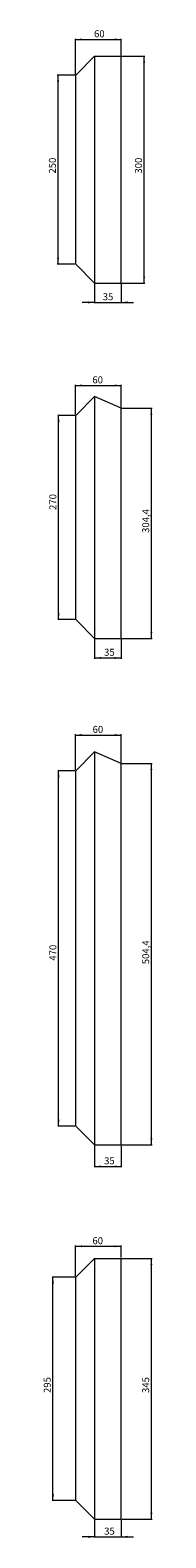
# Model space of a CAD drawing. Units: millimetres. Extents: x -6726 to 13672, y 1408 to 9158.
# Drawn here: x -5228 to -5084, y 3242 to 5236 of the extents above; entities that cross this region are included whole.
import ezdxf

# ---------------------------------------------------------------- set-up
doc = ezdxf.new("R2010")
doc.units = ezdxf.units.MM
doc.styles.add('SLDTEXTSTYLE0', font='TXT', dxfattribs={"width": 0.663})
doc.dimstyles.new('SLDDIMSTYLE0', dxfattribs={"dimtxt": 8.561062, "dimasz": 8.561062, "dimexe": 0, "dimexo": 0.0625, "dimgap": 2.140266, "dimtad": 1, "dimtoh": 1, "dimzin": 12, "dimdsep": 46, "dimtxsty": 'SLDTEXTSTYLE0', "dimsah": 1, "dimcen": 0.09, "dimadec": 0, "dimazin": 0, "dimtfac": 1, "dimtofl": 0, "dimtmove": 0, "dimatfit": 3, "dimfxl": 0, "dimtolj": 1, "dimtzin": 12, "dimarcsym": 0})
doc.dimstyles.new('SLDDIMSTYLE1', dxfattribs={"dimtxt": 8.561062, "dimasz": 8.561062, "dimexe": 0, "dimexo": 0.0625, "dimgap": 2.140266, "dimtad": 1, "dimtoh": 1, "dimdec": 1, "dimzin": 12, "dimdsep": 46, "dimtxsty": 'SLDTEXTSTYLE0', "dimsah": 1, "dimcen": 0.09, "dimadec": 0, "dimazin": 0, "dimtfac": 1, "dimtdec": 1, "dimtofl": 0, "dimtmove": 0, "dimatfit": 3, "dimfxl": 0, "dimtolj": 1, "dimtzin": 12, "dimarcsym": 0})

# ---------------------------------------------------------------- blocks, each defined once
blk = doc.blocks.new('*D168')
at = {"color": 7, "linetype": 'Continuous', "lineweight": 0}
for p, q in [((-5124.5, 5201.7), (-5094, 5201.7)), ((-5095, 4901.7), (-5095, 5201.7)), ((-5124.5, 4901.7), (-5094, 4901.7))]:
    blk.add_line(p, q, dxfattribs=at)
for points in [[(-5095, 5201.7), (-5096.3, 5193.1), (-5093.7, 5193.1)], [(-5095, 4901.7), (-5093.7, 4910.3), (-5096.3, 4910.3)]]:
    blk.add_solid(points, dxfattribs=at)
at = {"color": 7, "linetype": 'Continuous', "lineweight": 0, "insert": (-5107.1, 5046.5), "char_height": 9.26, "attachment_point": 1, "rotation": 90, "style": 'SLDTEXTSTYLE0'}
blk.add_mtext('300', dxfattribs=at)
blk = doc.blocks.new('*D169')
at = {"color": 7, "linetype": 'Continuous', "lineweight": 0}
for p, q in [((-5186.5, 5176.7), (-5209.8, 5176.7)), ((-5208.8, 4926.7), (-5208.8, 5176.7)), ((-5186.5, 4926.7), (-5209.8, 4926.7))]:
    blk.add_line(p, q, dxfattribs=at)
for points in [[(-5208.8, 5176.7), (-5210.1, 5168.1), (-5207.4, 5168.1)], [(-5208.8, 4926.7), (-5207.4, 4935.3), (-5210.1, 4935.3)]]:
    blk.add_solid(points, dxfattribs=at)
at = {"color": 7, "linetype": 'Continuous', "lineweight": 0, "insert": (-5220.9, 5046.5), "char_height": 9.26, "attachment_point": 1, "rotation": 90, "style": 'SLDTEXTSTYLE0'}
blk.add_mtext('250', dxfattribs=at)
blk = doc.blocks.new('*D170')
at = {"color": 7, "linetype": 'Continuous', "lineweight": 0}
for p, q in [((-5185.5, 5177.7), (-5185.5, 5224.9)), ((-5125.5, 5202.7), (-5125.5, 5224.9)), ((-5185.5, 5223.9), (-5125.5, 5223.9))]:
    blk.add_line(p, q, dxfattribs=at)
for points in [[(-5185.5, 5223.9), (-5176.9, 5222.5), (-5176.9, 5225.2)], [(-5125.5, 5223.9), (-5134, 5225.2), (-5134, 5222.5)]]:
    blk.add_solid(points, dxfattribs=at)
at = {"color": 7, "linetype": 'Continuous', "lineweight": 0, "insert": (-5161.2, 5236), "char_height": 9.26, "attachment_point": 1, "style": 'SLDTEXTSTYLE0'}
blk.add_mtext('60', dxfattribs=at)
blk = doc.blocks.new('*D171')
at = {"color": 7, "linetype": 'Continuous', "lineweight": 0}
for p, q in [((-5160.5, 4900.7), (-5160.5, 4875.1)), ((-5125.5, 4900.7), (-5125.5, 4875.1)), ((-5160.5, 4876.1), (-5176.9, 4876.1)), ((-5160.5, 4876.1), (-5125.5, 4876.1)), ((-5125.5, 4876.1), (-5109, 4876.1))]:
    blk.add_line(p, q, dxfattribs=at)
for points in [[(-5160.5, 4876.1), (-5169, 4877.4), (-5169, 4874.8)], [(-5125.5, 4876.1), (-5116.9, 4874.8), (-5116.9, 4877.4)]]:
    blk.add_solid(points, dxfattribs=at)
at = {"color": 7, "linetype": 'Continuous', "lineweight": 0, "insert": (-5149.7, 4888.2), "char_height": 9.26, "attachment_point": 1, "style": 'SLDTEXTSTYLE0'}
blk.add_mtext('35', dxfattribs=at)
blk = doc.blocks.new('*D172')
at = {"color": 7, "linetype": 'Continuous', "lineweight": 0}
for p, q in [((-5124.5, 4736.1), (-5084.4, 4736.1)), ((-5085.4, 4431.7), (-5085.4, 4736.1)), ((-5124.5, 4431.7), (-5084.4, 4431.7))]:
    blk.add_line(p, q, dxfattribs=at)
for points in [[(-5085.4, 4736.1), (-5086.7, 4727.6), (-5084.1, 4727.6)], [(-5085.4, 4431.7), (-5084.1, 4440.3), (-5086.7, 4440.3)]]:
    blk.add_solid(points, dxfattribs=at)
at = {"color": 7, "linetype": 'Continuous', "lineweight": 0, "insert": (-5097.5, 4571.2), "char_height": 9.26, "attachment_point": 1, "rotation": 90, "style": 'SLDTEXTSTYLE0'}
blk.add_mtext('304,4', dxfattribs=at)
blk = doc.blocks.new('*D173')
at = {"color": 7, "linetype": 'Continuous', "lineweight": 0}
for p, q in [((-5186.5, 4726.7), (-5209.1, 4726.7)), ((-5208.1, 4456.7), (-5208.1, 4726.7)), ((-5186.5, 4456.7), (-5209.1, 4456.7))]:
    blk.add_line(p, q, dxfattribs=at)
for points in [[(-5208.1, 4726.7), (-5209.5, 4718.1), (-5206.8, 4718.1)], [(-5208.1, 4456.7), (-5206.8, 4465.3), (-5209.5, 4465.3)]]:
    blk.add_solid(points, dxfattribs=at)
at = {"color": 7, "linetype": 'Continuous', "lineweight": 0, "insert": (-5220.3, 4601.6), "char_height": 9.26, "attachment_point": 1, "rotation": 90, "style": 'SLDTEXTSTYLE0'}
blk.add_mtext('270', dxfattribs=at)
blk = doc.blocks.new('*D174')
at = {"color": 7, "linetype": 'Continuous', "lineweight": 0}
for p, q in [((-5185.5, 4727.7), (-5185.5, 4767.2)), ((-5185.5, 4766.2), (-5125.5, 4766.2)), ((-5125.5, 4737.1), (-5125.5, 4767.2))]:
    blk.add_line(p, q, dxfattribs=at)
for points in [[(-5185.5, 4766.2), (-5176.9, 4764.9), (-5176.9, 4767.5)], [(-5125.5, 4766.2), (-5134, 4767.5), (-5134, 4764.9)]]:
    blk.add_solid(points, dxfattribs=at)
at = {"color": 7, "linetype": 'Continuous', "lineweight": 0, "insert": (-5163.4, 4778.3), "char_height": 9.26, "attachment_point": 1, "style": 'SLDTEXTSTYLE0'}
blk.add_mtext('60', dxfattribs=at)
blk = doc.blocks.new('*D175')
at = {"color": 7, "linetype": 'Continuous', "lineweight": 0}
for p, q in [((-5160.5, 4430.7), (-5160.5, 4404.9)), ((-5125.5, 4430.7), (-5125.5, 4404.9)), ((-5160.5, 4405.9), (-5125.5, 4405.9))]:
    blk.add_line(p, q, dxfattribs=at)
for points in [[(-5160.5, 4405.9), (-5151.9, 4404.5), (-5151.9, 4407.2)], [(-5125.5, 4405.9), (-5134, 4407.2), (-5134, 4404.5)]]:
    blk.add_solid(points, dxfattribs=at)
at = {"color": 7, "linetype": 'Continuous', "lineweight": 0, "insert": (-5147.9, 4418), "char_height": 9.26, "attachment_point": 1, "style": 'SLDTEXTSTYLE0'}
blk.add_mtext('35', dxfattribs=at)
blk = doc.blocks.new('*D176')
at = {"color": 7, "linetype": 'Continuous', "lineweight": 0}
for p, q in [((-5124.5, 4266.1), (-5084.4, 4266.1)), ((-5085.4, 3761.7), (-5085.4, 4266.1)), ((-5124.5, 3761.7), (-5084.4, 3761.7))]:
    blk.add_line(p, q, dxfattribs=at)
for points in [[(-5085.4, 4266.1), (-5086.7, 4257.6), (-5084.1, 4257.6)], [(-5085.4, 3761.7), (-5084.1, 3770.3), (-5086.7, 3770.3)]]:
    blk.add_solid(points, dxfattribs=at)
at = {"color": 7, "linetype": 'Continuous', "lineweight": 0, "insert": (-5097.5, 4000.8), "char_height": 9.26, "attachment_point": 1, "rotation": 90, "style": 'SLDTEXTSTYLE0'}
blk.add_mtext('504,4', dxfattribs=at)
blk = doc.blocks.new('*D177')
at = {"color": 7, "linetype": 'Continuous', "lineweight": 0}
for p, q in [((-5186.5, 4256.7), (-5209.1, 4256.7)), ((-5208.1, 3786.7), (-5208.1, 4256.7)), ((-5186.5, 3786.7), (-5209.1, 3786.7))]:
    blk.add_line(p, q, dxfattribs=at)
for points in [[(-5208.1, 4256.7), (-5209.5, 4248.1), (-5206.8, 4248.1)], [(-5208.1, 3786.7), (-5206.8, 3795.3), (-5209.5, 3795.3)]]:
    blk.add_solid(points, dxfattribs=at)
at = {"color": 7, "linetype": 'Continuous', "lineweight": 0, "insert": (-5220.3, 4005.5), "char_height": 9.26, "attachment_point": 1, "rotation": 90, "style": 'SLDTEXTSTYLE0'}
blk.add_mtext('470', dxfattribs=at)
blk = doc.blocks.new('*D178')
at = {"color": 7, "linetype": 'Continuous', "lineweight": 0}
for p, q in [((-5160.5, 3760.7), (-5160.5, 3732.2)), ((-5125.5, 3760.7), (-5125.5, 3732.2)), ((-5160.5, 3733.2), (-5125.5, 3733.2))]:
    blk.add_line(p, q, dxfattribs=at)
for points in [[(-5160.5, 3733.2), (-5151.9, 3731.9), (-5151.9, 3734.6)], [(-5125.5, 3733.2), (-5134, 3734.6), (-5134, 3731.9)]]:
    blk.add_solid(points, dxfattribs=at)
at = {"color": 7, "linetype": 'Continuous', "lineweight": 0, "insert": (-5147.9, 3745.4), "char_height": 9.26, "attachment_point": 1, "style": 'SLDTEXTSTYLE0'}
blk.add_mtext('35', dxfattribs=at)
blk = doc.blocks.new('*D179')
at = {"color": 7, "linetype": 'Continuous', "lineweight": 0}
for p, q in [((-5185.5, 4257.7), (-5185.5, 4304.9)), ((-5185.5, 4303.9), (-5125.5, 4303.9)), ((-5125.5, 4267.1), (-5125.5, 4304.9))]:
    blk.add_line(p, q, dxfattribs=at)
for points in [[(-5185.5, 4303.9), (-5176.9, 4302.6), (-5176.9, 4305.2)], [(-5125.5, 4303.9), (-5134, 4305.2), (-5134, 4302.6)]]:
    blk.add_solid(points, dxfattribs=at)
at = {"color": 7, "linetype": 'Continuous', "lineweight": 0, "insert": (-5163.1, 4316), "char_height": 9.26, "attachment_point": 1, "style": 'SLDTEXTSTYLE0'}
blk.add_mtext('60', dxfattribs=at)
blk = doc.blocks.new('*D180')
at = {"color": 7, "linetype": 'Continuous', "lineweight": 0}
for p, q in [((-5124.5, 3611.7), (-5084.4, 3611.7)), ((-5085.4, 3266.7), (-5085.4, 3611.7)), ((-5124.5, 3266.7), (-5084.4, 3266.7))]:
    blk.add_line(p, q, dxfattribs=at)
for points in [[(-5085.4, 3611.7), (-5086.7, 3603.1), (-5084.1, 3603.1)], [(-5085.4, 3266.7), (-5084.1, 3275.3), (-5086.7, 3275.3)]]:
    blk.add_solid(points, dxfattribs=at)
at = {"color": 7, "linetype": 'Continuous', "lineweight": 0, "insert": (-5097.5, 3433.7), "char_height": 9.26, "attachment_point": 1, "rotation": 90, "style": 'SLDTEXTSTYLE0'}
blk.add_mtext('345', dxfattribs=at)
blk = doc.blocks.new('*D181')
at = {"color": 7, "linetype": 'Continuous', "lineweight": 0}
for p, q in [((-5160.5, 3265.7), (-5160.5, 3242.4)), ((-5125.5, 3265.7), (-5125.5, 3242.4)), ((-5160.5, 3243.4), (-5176.9, 3243.4)), ((-5160.5, 3243.4), (-5125.5, 3243.4)), ((-5125.5, 3243.4), (-5109, 3243.4))]:
    blk.add_line(p, q, dxfattribs=at)
for points in [[(-5160.5, 3243.4), (-5169, 3244.8), (-5169, 3242.1)], [(-5125.5, 3243.4), (-5116.9, 3242.1), (-5116.9, 3244.8)]]:
    blk.add_solid(points, dxfattribs=at)
at = {"color": 7, "linetype": 'Continuous', "lineweight": 0, "insert": (-5147.8, 3255.6), "char_height": 9.26, "attachment_point": 1, "style": 'SLDTEXTSTYLE0'}
blk.add_mtext('35', dxfattribs=at)
blk = doc.blocks.new('*D182')
at = {"color": 7, "linetype": 'Continuous', "lineweight": 0}
for p, q in [((-5186.5, 3586.7), (-5216.5, 3586.7)), ((-5215.5, 3291.7), (-5215.5, 3586.7)), ((-5186.5, 3291.7), (-5216.5, 3291.7))]:
    blk.add_line(p, q, dxfattribs=at)
for points in [[(-5215.5, 3586.7), (-5216.9, 3578.1), (-5214.2, 3578.1)], [(-5215.5, 3291.7), (-5214.2, 3300.3), (-5216.9, 3300.3)]]:
    blk.add_solid(points, dxfattribs=at)
at = {"color": 7, "linetype": 'Continuous', "lineweight": 0, "insert": (-5227.7, 3433.7), "char_height": 9.26, "attachment_point": 1, "rotation": 90, "style": 'SLDTEXTSTYLE0'}
blk.add_mtext('295', dxfattribs=at)
blk = doc.blocks.new('*D183')
at = {"color": 7, "linetype": 'Continuous', "lineweight": 0}
for p, q in [((-5185.5, 3587.7), (-5185.5, 3628.7)), ((-5185.5, 3627.7), (-5125.5, 3627.7)), ((-5125.5, 3612.7), (-5125.5, 3628.7))]:
    blk.add_line(p, q, dxfattribs=at)
for points in [[(-5185.5, 3627.7), (-5176.9, 3626.4), (-5176.9, 3629)], [(-5125.5, 3627.7), (-5134, 3629), (-5134, 3626.4)]]:
    blk.add_solid(points, dxfattribs=at)
at = {"color": 7, "linetype": 'Continuous', "lineweight": 0, "insert": (-5163.3, 3639.8), "char_height": 9.26, "attachment_point": 1, "style": 'SLDTEXTSTYLE0'}
blk.add_mtext('60', dxfattribs=at)

msp = doc.modelspace()

# ---------------------------------------------------------------- linework, layer by layer
at = {"color": 7, "linetype": 'Continuous', "lineweight": 15}
for p, q in [((-5160.486, 5201.707), (-5185.486, 5176.707)), ((-5160.486, 5201.707), (-5160.486, 4901.707)), ((-5160.486, 5201.707), (-5125.486, 5201.707)), ((-5125.486, 4901.707), (-5125.486, 5201.707)), ((-5185.486, 4926.707), (-5185.486, 5176.707)), ((-5185.486, 4926.707), (-5160.486, 4901.707)), ((-5160.486, 4901.707), (-5125.486, 4901.707)), ((-5185.486, 4726.707), (-5160.486, 4751.707)), ((-5160.486, 4751.707), (-5160.486, 4431.707)), ((-5125.486, 4736.124), (-5160.486, 4751.707)), ((-5185.486, 4456.706), (-5185.486, 4726.707)), ((-5125.486, 4431.707), (-5125.486, 4736.124)), ((-5185.486, 4456.706), (-5160.486, 4431.707)), ((-5160.486, 4431.707), (-5125.486, 4431.707)), ((-5185.486, 4256.707), (-5160.486, 4281.707)), ((-5160.486, 4281.707), (-5160.486, 3761.707)), ((-5125.486, 4266.124), (-5160.486, 4281.707)), ((-5185.486, 3786.707), (-5185.486, 4256.707)), ((-5125.486, 3761.707), (-5125.486, 4266.124)), ((-5185.486, 3786.707), (-5160.486, 3761.707)), ((-5160.486, 3761.707), (-5125.486, 3761.707)), ((-5160.486, 3611.707), (-5185.486, 3586.707)), ((-5160.486, 3611.707), (-5160.486, 3266.707)), ((-5160.486, 3611.707), (-5125.486, 3611.707)), ((-5125.486, 3266.707), (-5125.486, 3611.707)), ((-5185.486, 3291.707), (-5185.486, 3586.707)), ((-5185.486, 3291.707), (-5160.486, 3266.707)), ((-5160.486, 3266.707), (-5125.486, 3266.707))]:
    msp.add_line(p, q, dxfattribs=at)

# ---------------------------------------------------------------- dimensions: what is measured, and where the dimension line sits
at = {"color": 7, "linetype": 'Continuous', "lineweight": 0}
for base, p1, p2, picture, middle in [((-5125.486, 5223.866), (-5185.486, 5176.707), (-5125.486, 5201.707), '*D170', (-5155.149, 5223.866)), ((-5125.486, 4876.089), (-5160.486, 4901.707), (-5125.486, 4901.707), '*D171', (-5143.655, 4876.089)), ((-5125.486, 4766.193), (-5185.486, 4726.707), (-5125.486, 4736.124), '*D174', (-5157.303, 4766.193)), ((-5125.486, 4405.853), (-5160.486, 4431.707), (-5125.486, 4431.707), '*D175', (-5141.82, 4405.853)), ((-5125.486, 4303.887), (-5185.486, 4256.707), (-5125.486, 4266.124), '*D179', (-5157.025, 4303.887)), ((-5125.486, 3733.24), (-5160.486, 3761.707), (-5125.486, 3761.707), '*D178', (-5141.82, 3733.24)), ((-5125.486, 3627.682), (-5185.486, 3586.707), (-5125.486, 3611.707), '*D183', (-5157.17, 3627.682)), ((-5125.486, 3243.438), (-5160.486, 3266.707), (-5125.486, 3266.707), '*D181', (-5141.753, 3243.438))]:
    dim = msp.add_linear_dim(base=base, p1=p1, p2=p2, dimstyle='SLDDIMSTYLE0', dxfattribs=at)
    dim.commit()
    dim.dimension.update_dxf_attribs({"geometry": picture, "text_midpoint": middle, "dimtype": 160})
for base, p1, p2, dimstyle, picture, middle in [((-5094.982, 5201.707), (-5125.486, 4901.707), (-5125.486, 5201.707), 'SLDDIMSTYLE0', '*D168', (-5094.982, 5055.645)), ((-5208.752, 5176.707), (-5185.486, 4926.707), (-5185.486, 5176.707), 'SLDDIMSTYLE0', '*D169', (-5208.752, 5055.645)), ((-5208.134, 4726.707), (-5185.486, 4456.707), (-5185.486, 4726.707), 'SLDDIMSTYLE0', '*D173', (-5208.134, 4610.842)), ((-5085.377, 4736.124), (-5125.486, 4431.707), (-5125.486, 4736.124), 'SLDDIMSTYLE1', '*D172', (-5085.377, 4585.068)), ((-5208.134, 4256.707), (-5185.486, 3786.707), (-5185.486, 4256.707), 'SLDDIMSTYLE0', '*D177', (-5208.134, 4014.702)), ((-5085.377, 4266.124), (-5125.486, 3761.707), (-5125.486, 4266.124), 'SLDDIMSTYLE1', '*D176', (-5085.377, 4014.702)), ((-5085.377, 3611.707), (-5125.486, 3266.707), (-5125.486, 3611.707), 'SLDDIMSTYLE0', '*D180', (-5085.377, 3442.87)), ((-5215.543, 3586.707), (-5185.486, 3291.707), (-5185.486, 3586.707), 'SLDDIMSTYLE0', '*D182', (-5215.543, 3442.87))]:
    dim = msp.add_linear_dim(base=base, p1=p1, p2=p2, angle=90, dimstyle=dimstyle, dxfattribs=at)
    dim.commit()
    dim.dimension.update_dxf_attribs({"geometry": picture, "text_midpoint": middle, "dimtype": 160})

doc.saveas('drawing.dxf')
